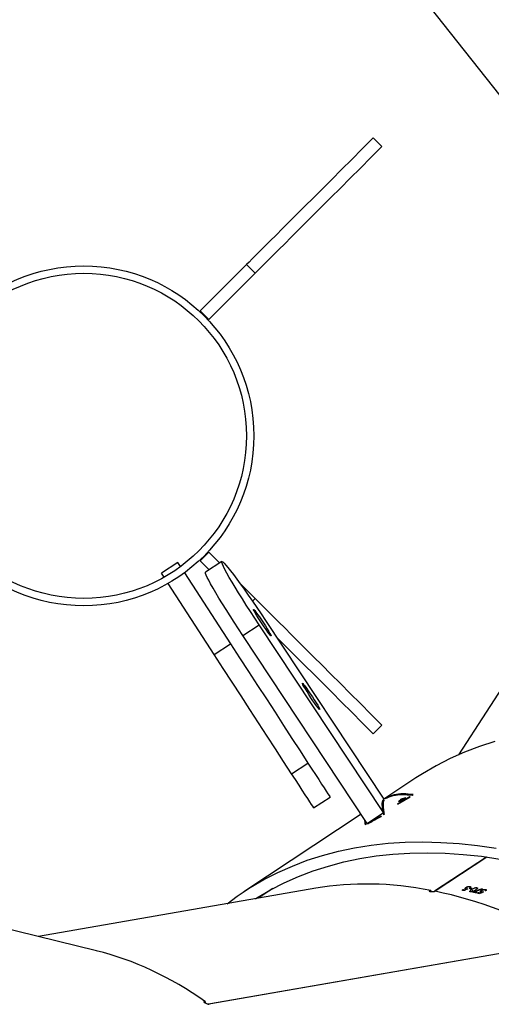
# Model space of a CAD drawing. Units: millimetres. Extents: x -5242 to 357872, y -3372 to 11651.
# Drawn here: x 108 to 301, y 4579 to 4981 of the extents above; entities that cross this region are included whole.
import ezdxf

# ---------------------------------------------------------------- set-up
doc = ezdxf.new("R2010")
doc.units = ezdxf.units.MM
doc.layers.add('Opvangzone', color=7, linetype='Continuous', true_color=0x00a19a)
doc.layers.add('Toestel 2D', color=7, linetype='Continuous', lineweight=20)

# ---------------------------------------------------------------- blocks, each defined once
blk = doc.blocks.new('3040-1')
at = {"color": 7, "linetype": 'Continuous', "lineweight": 25}
for p, q in [((758.362, 1695.94), (773.055, 1698.5)), ((758.374, 1695.933), (773.074, 1698.495)), ((777.658, 1696.31), (788.721, 1693.595)), ((768.687, 1693.755), (780.022, 1695.73)), ((770.442, 1693.77), (771.039, 1694.165)), ((761.695, 1692.479), (763.809, 1693.878)), ((761.708, 1692.477), (763.829, 1693.88)), ((761.75, 1693.804), (761.734, 1693.85)), ((761.746, 1693.862), (761.756, 1693.834)), ((761.889, 1693.775), (761.885, 1693.787)), ((761.896, 1693.897), (761.886, 1693.927)), ((761.894, 1693.916), (761.889, 1693.929)), ((761.921, 1693.883), (761.91, 1693.915)), ((761.917, 1693.845), (761.911, 1693.861)), ((761.971, 1693.956), (761.966, 1693.969)), ((762.049, 1693.939), (762.041, 1693.963)), ((762.074, 1693.956), (762.049, 1693.939)), ((762.107, 1693.731), (762.092, 1693.775)), ((762.096, 1693.93), (762.122, 1693.946)), ((762.203, 1693.908), (762.194, 1693.931)), ((762.316, 1693.802), (762.283, 1693.894)), ((762.295, 1693.771), (762.32, 1693.787)), ((762.384, 1693.679), (762.369, 1693.723)), ((762.383, 1693.754), (762.375, 1693.777)), ((762.381, 1693.735), (762.39, 1693.708)), ((762.408, 1693.771), (762.383, 1693.754)), ((762.531, 1693.772), (762.521, 1693.801)), ((762.528, 1693.79), (762.524, 1693.803)), ((762.555, 1693.759), (762.544, 1693.79)), ((762.551, 1693.722), (762.545, 1693.738)), ((762.605, 1693.831), (762.601, 1693.843)), ((762.682, 1693.817), (762.674, 1693.839)), ((762.708, 1693.833), (762.682, 1693.817)), ((766.838, 1690.725), (771.634, 1693.899)), ((766.589, 1691.1), (765.923, 1690.66)), ((766.014, 1690.811), (766.576, 1691.114)), ((766.572, 1691.119), (766.576, 1691.114)), ((766.589, 1691.1), (771.672, 1683.419)), ((766.625, 1691.135), (766.639, 1691.025)), ((765.935, 1690.667), (765.922, 1690.749)), ((765.923, 1690.66), (771.006, 1682.978)), ((768.775, 1690.46), (768.104, 1690.024)), ((764.596, 1689.242), (765.911, 1690.112)), ((765.341, 1690.311), (764.836, 1690.02)), ((764.836, 1690.02), (764.849, 1690.019)), ((764.849, 1690.019), (765.353, 1690.311)), ((765.013, 1690.052), (765.036, 1690.066)), ((765.079, 1690.096), (765.085, 1690.086)), ((765.201, 1690.114), (765.198, 1690.12)), ((765.223, 1690.128), (765.201, 1690.114)), ((765.353, 1690.311), (765.341, 1690.311)), ((765.815, 1690.06), (765.857, 1690.087)), ((765.911, 1690.216), (765.939, 1690.175)), ((770.745, 1682.806), (765.911, 1690.112)), ((764.747, 1689.952), (764.704, 1689.927)), ((769.678, 1689.069), (769.007, 1688.633)), ((757.094, 1679.392), (762.856, 1688.294)), ((765.985, 1687.085), (766.339, 1687.438)), ((772.841, 1684.197), (772.17, 1683.762)), ((772.841, 1684.197), (774.728, 1681.29)), ((774.057, 1680.854), (772.17, 1683.762)), ((771.672, 1683.419), (771.006, 1682.978)), ((771.275, 1682.02), (771.162, 1681.908)), ((771.162, 1681.908), (771.808, 1681.261)), ((772.531, 1680.39), (773.197, 1680.831)), ((772.531, 1680.39), (773.197, 1680.831)), ((773.046, 1680.731), (773.411, 1680.365)), ((774.329, 1680.435), (775, 1680.871)), ((774.892, 1681.038), (775, 1680.871)), ((772.621, 1680.449), (773.058, 1680.012)), ((773.411, 1680.365), (773.058, 1680.012)), ((774.221, 1680.602), (774.329, 1680.435)), ((771.162, 1668.597), (773.058, 1670.493)), ((773.058, 1670.493), (773.411, 1670.14)), ((771.515, 1668.244), (773.411, 1670.14)), ((771.162, 1668.597), (771.515, 1668.244)), ((766.08, 1655.109), (759.14, 1663.901)), ((766.339, 1663.067), (765.985, 1663.42))]:
    blk.add_line(p, q, dxfattribs=at)
at = {"color": 7, "linetype": 'Continuous', "lineweight": 25, "flags": 128}
for points in [[(771.155, 1694.185), (771.092, 1694.145), (770.544, 1693.825), (769.978, 1693.535), (769.393, 1693.275), (768.791, 1693.045), (768.172, 1692.846), (767.536, 1692.678), (766.884, 1692.54), (766.216, 1692.434), (765.534, 1692.358), (764.837, 1692.314), (764.126, 1692.301), (763.403, 1692.319), (762.667, 1692.369), (761.92, 1692.449), (761.161, 1692.561)], [(772.317, 1694.387), (771.899, 1694.08), (771.364, 1693.726), (770.81, 1693.402), (770.236, 1693.108), (769.645, 1692.845), (769.035, 1692.612), (768.407, 1692.411), (767.763, 1692.24), (767.103, 1692.101), (766.427, 1691.993), (765.736, 1691.917), (765.03, 1691.872), (764.311, 1691.859), (763.578, 1691.877), (762.833, 1691.927), (762.076, 1692.008), (761.308, 1692.121)], [(762.384, 1693.738), (762.387, 1693.737), (762.39, 1693.737), (762.392, 1693.736), (762.395, 1693.736), (762.397, 1693.735), (762.4, 1693.735), (762.402, 1693.734), (762.405, 1693.734)], [(761.369, 1687.753), (761.996, 1687.955), (762.606, 1688.188), (763.198, 1688.451), (763.771, 1688.745), (764.326, 1689.069), (764.596, 1689.242)], [(768.775, 1690.46), (768.785, 1690.445), (768.815, 1690.399), (768.863, 1690.324), (768.931, 1690.22), (769.017, 1690.088), (769.12, 1689.929), (769.239, 1689.746), (769.372, 1689.54), (769.52, 1689.313), (769.678, 1689.069)], [(765.059, 1690.074), (765.056, 1690.073), (765.053, 1690.072), (765.05, 1690.071), (765.047, 1690.07), (765.044, 1690.069), (765.041, 1690.068), (765.038, 1690.067), (765.036, 1690.066)], [(769.007, 1688.633), (768.849, 1688.878), (768.701, 1689.104), (768.568, 1689.31), (768.449, 1689.494), (768.346, 1689.652), (768.26, 1689.784), (768.192, 1689.888), (768.144, 1689.964), (768.114, 1690.009), (768.104, 1690.024)], [(769.678, 1689.069), (770.001, 1688.572), (770.334, 1688.059), (770.675, 1687.533), (771.024, 1686.995), (771.38, 1686.448), (771.74, 1685.892), (772.105, 1685.331), (772.472, 1684.765), (772.841, 1684.197)], [(772.17, 1683.762), (771.801, 1684.329), (771.434, 1684.895), (771.069, 1685.457), (770.709, 1686.012), (770.353, 1686.56), (770.004, 1687.098), (769.663, 1687.624), (769.33, 1688.136), (769.007, 1688.633)], [(766.339, 1687.438), (766.786, 1686.99), (767.219, 1686.558), (767.636, 1686.14), (768.037, 1685.74), (768.42, 1685.356), (768.785, 1684.991), (769.131, 1684.645), (769.458, 1684.319), (769.764, 1684.013), (770.049, 1683.727), (770.304, 1683.473)], [(765.985, 1687.085), (766.433, 1686.637), (766.866, 1686.204), (767.283, 1685.787), (767.683, 1685.386), (768.067, 1685.003), (768.432, 1684.638), (768.778, 1684.292), (769.104, 1683.965), (769.411, 1683.659), (769.696, 1683.374), (769.959, 1683.11), (770.201, 1682.868), (770.42, 1682.649), (770.616, 1682.454), (770.789, 1682.281), (770.937, 1682.132), (771.062, 1682.008), (771.162, 1681.908)], [(769.237, 1685.369), (769.221, 1685.379), (769.186, 1685.418), (769.135, 1685.483), (769.07, 1685.572), (768.994, 1685.679), (768.913, 1685.798), (768.829, 1685.923), (768.748, 1686.048), (768.674, 1686.165), (768.611, 1686.269), (768.563, 1686.353), (768.531, 1686.414), (768.519, 1686.447), (768.525, 1686.451), (768.551, 1686.426), (768.594, 1686.374), (768.653, 1686.296), (768.723, 1686.198), (768.802, 1686.084), (768.885, 1685.961), (768.968, 1685.835), (769.046, 1685.713), (769.115, 1685.602), (769.171, 1685.507), (769.211, 1685.435), (769.234, 1685.387), (769.237, 1685.369)], [(769.237, 1685.369), (769.221, 1685.379), (769.186, 1685.418), (769.135, 1685.483), (769.07, 1685.572), (768.994, 1685.679), (768.913, 1685.798), (768.829, 1685.923), (768.748, 1686.048), (768.674, 1686.165), (768.611, 1686.269), (768.563, 1686.353), (768.531, 1686.414), (768.519, 1686.447), (768.525, 1686.451), (768.551, 1686.426), (768.594, 1686.374), (768.653, 1686.296), (768.723, 1686.198), (768.802, 1686.084), (768.885, 1685.961), (768.968, 1685.835), (769.046, 1685.713), (769.115, 1685.602), (769.171, 1685.507), (769.211, 1685.435), (769.234, 1685.387), (769.237, 1685.369)], [(771.234, 1682.35), (771.218, 1682.36), (771.184, 1682.399), (771.132, 1682.464), (771.067, 1682.553), (770.992, 1682.66), (770.91, 1682.779), (770.827, 1682.905), (770.746, 1683.029), (770.672, 1683.147), (770.609, 1683.25), (770.56, 1683.334), (770.529, 1683.395), (770.516, 1683.428), (770.523, 1683.432), (770.548, 1683.408), (770.591, 1683.355), (770.65, 1683.277), (770.721, 1683.179), (770.8, 1683.065), (770.883, 1682.942), (770.966, 1682.816), (771.044, 1682.694), (771.112, 1682.583), (771.169, 1682.488), (771.209, 1682.416), (771.231, 1682.369), (771.234, 1682.35)], [(771.234, 1682.35), (771.218, 1682.36), (771.184, 1682.399), (771.132, 1682.464), (771.067, 1682.553), (770.992, 1682.66), (770.91, 1682.779), (770.827, 1682.905), (770.746, 1683.029), (770.672, 1683.147), (770.609, 1683.25), (770.56, 1683.334), (770.529, 1683.395), (770.516, 1683.428), (770.523, 1683.432), (770.548, 1683.408), (770.591, 1683.355), (770.65, 1683.277), (770.721, 1683.179), (770.8, 1683.065), (770.883, 1682.942), (770.966, 1682.816), (771.044, 1682.694), (771.112, 1682.583), (771.169, 1682.488), (771.209, 1682.416), (771.231, 1682.369), (771.234, 1682.35)], [(771.672, 1683.419), (771.85, 1683.148), (772.025, 1682.879), (772.194, 1682.615), (772.355, 1682.36), (772.507, 1682.117), (772.647, 1681.887), (772.775, 1681.675), (772.888, 1681.482), (772.985, 1681.31), (773.066, 1681.162), (773.128, 1681.04), (773.172, 1680.945), (773.197, 1680.878), (773.202, 1680.839), (773.197, 1680.831)], [(771.672, 1683.419), (771.85, 1683.148), (772.025, 1682.879), (772.194, 1682.615), (772.355, 1682.36), (772.507, 1682.117), (772.647, 1681.887), (772.775, 1681.675), (772.888, 1681.482), (772.985, 1681.31), (773.066, 1681.162), (773.128, 1681.04), (773.172, 1680.945), (773.197, 1680.878), (773.202, 1680.839), (773.197, 1680.831)], [(771.006, 1682.978), (771.184, 1682.707), (771.359, 1682.438), (771.528, 1682.175), (771.689, 1681.919), (771.841, 1681.676), (771.981, 1681.446), (772.109, 1681.234), (772.222, 1681.041), (772.319, 1680.869), (772.399, 1680.722), (772.462, 1680.599), (772.506, 1680.504), (772.53, 1680.437), (772.536, 1680.398), (772.522, 1680.389), (772.488, 1680.409), (772.436, 1680.458), (772.365, 1680.536), (772.277, 1680.641), (772.173, 1680.773), (772.053, 1680.929), (771.92, 1681.109), (771.774, 1681.309), (771.618, 1681.528), (771.453, 1681.763), (771.281, 1682.011), (771.104, 1682.27), (770.925, 1682.536), (770.745, 1682.806)], [(771.006, 1682.978), (771.184, 1682.707), (771.359, 1682.438), (771.528, 1682.175), (771.689, 1681.919), (771.841, 1681.676), (771.981, 1681.446), (772.109, 1681.234), (772.222, 1681.041), (772.319, 1680.869), (772.399, 1680.722), (772.462, 1680.599), (772.506, 1680.504), (772.53, 1680.437), (772.536, 1680.398), (772.522, 1680.389), (772.488, 1680.409), (772.436, 1680.458), (772.365, 1680.536), (772.277, 1680.641), (772.173, 1680.773), (772.053, 1680.929), (771.92, 1681.109), (771.774, 1681.309), (771.618, 1681.528), (771.453, 1681.763), (771.281, 1682.011), (771.104, 1682.27), (770.925, 1682.536), (770.745, 1682.806)], [(765.985, 1663.42), (766.433, 1663.868), (766.866, 1664.301), (767.283, 1664.718), (767.683, 1665.119), (768.067, 1665.502), (768.432, 1665.867), (768.778, 1666.213), (769.104, 1666.54), (769.411, 1666.846), (769.696, 1667.131), (769.959, 1667.395), (770.201, 1667.637), (770.42, 1667.856), (770.616, 1668.052), (770.789, 1668.224), (770.937, 1668.373), (771.062, 1668.497), (771.162, 1668.597)], [(766.339, 1663.067), (766.786, 1663.515), (767.219, 1663.948), (767.636, 1664.365), (768.037, 1664.765), (768.42, 1665.149), (768.785, 1665.514), (769.131, 1665.86), (769.458, 1666.186), (769.764, 1666.493), (770.049, 1666.778), (770.313, 1667.041), (770.555, 1667.283), (770.774, 1667.502), (770.97, 1667.698), (771.142, 1667.87), (771.291, 1668.019), (771.415, 1668.144), (771.515, 1668.244)]]:
    blk.add_lwpolyline(points, dxfattribs=at)
at = {"color": 7, "linetype": 'Continuous', "lineweight": 25}
for radius in [6.95, 6.65]:
    blk.add_circle((778.171, 1675.253), radius, dxfattribs=at)
for centre, radius, start, end in [((765.803, 1712.657), 19.225, 257.8264, 257.8895), ((767.157, 1718.348), 24.937, 257.9963, 258.1802), ((766.763, 1716.377), 22.906, 257.9471, 258.1886), ((766.683, 1716.113), 22.653, 258.319, 258.5938), ((766.532, 1715.272), 21.777, 258.3146, 258.6939), ((765.989, 1713.158), 19.736, 259.2112, 259.4706), ((766.297, 1714.666), 21.254, 259.2167, 259.4575), ((766.761, 1716.69), 23.234, 259.6953, 259.8892), ((766.391, 1714.51), 21.002, 259.6401, 259.8989), ((761.185, 1701.945), 12.494, 287.8433, 288.7487), ((761.324, 1701.611), 12.126, 288.3603, 288.7567)]:
    blk.add_arc(centre, radius, start, end, dxfattribs=at)
for centre, major_axis, ratio, start_param, end_param in [((773.127, 1698.447), (0.298, 0.794), 0.105845, 4.684511, 4.739134), ((781.396, 1736.065), (1.482, 40.072), 0.524586, 2.812637, 3.033677), ((756.126, 1731.661), (-14.719, 37.301), 0.520808, 2.585566, 2.813935), ((759.635, 1733.983), (160.314, 87.343), 0.199454, 4.617777, 4.618687), ((754.11, 1730.327), (79.145, 33.369), 0.428619, 4.630395, 4.6344), ((750.236, 1727.764), (-15.204, 37.292), 0.111486, 2.669147, 2.669835), ((754.063, 1730.296), (79.158, 33.378), 0.428539, 4.631071, 4.635735), ((759.536, 1733.918), (160.483, 87.454), 0.199232, 4.618849, 4.619327), ((756.309, 1731.783), (160.314, 87.343), 0.199454, 4.642346, 4.643255), ((756.206, 1731.714), (160.483, 87.454), 0.199232, 4.643416, 4.643894), ((763.9, 1693.859), (-0.052, 0.849), 0.104444, 4.685136, 4.738088), ((756.126, 1731.661), (-14.719, 37.301), 0.520808, 2.821734, 3.034621), ((742.825, 1722.861), (-22.1, 33.4), 0.255502, 3.303831, 3.304763), ((744.403, 1723.905), (-22.1, 33.4), 0.065096, 3.2946, 3.295628), ((754.087, 1730.313), (61.695, 40.822), 0.541379, 4.560915, 4.5616), ((752.699, 1729.394), (53.234, 35.223), 0.62743, 4.549579, 4.550369), ((746.299, 1725.159), (57.096, 37.779), 0.584983, 4.668908, 4.669638)]:
    blk.add_ellipse(centre, major_axis=major_axis, ratio=ratio, start_param=start_param, end_param=end_param, dxfattribs=at)
for points, knots in [([(773.202, 1698.393), (773.215, 1698.391), (773.239, 1698.385), (773.262, 1698.386), (773.271, 1698.393), (773.265, 1698.404), (773.247, 1698.419), (773.22, 1698.436), (773.177, 1698.457), (773.128, 1698.477), (773.085, 1698.492), (773.061, 1698.498), (773.051, 1698.501)], [0, 0, 0, 0, 0.102838, 0.206117, 0.311347, 0.419264, 0.488681, 0.599698, 0.710768, 0.820327, 0.927063, 1, 1, 1, 1]), ([(761.75, 1693.804), (761.743, 1693.806), (761.727, 1693.811), (761.72, 1693.825), (761.725, 1693.841), (761.737, 1693.855), (761.747, 1693.863), (761.749, 1693.865)], [0, 0, 0, 0, 0.2361817, 0.474589, 0.6821754, 0.9163928, 1, 1, 1, 1]), ([(761.917, 1693.845), (761.905, 1693.837), (761.881, 1693.823), (761.837, 1693.808), (761.796, 1693.801), (761.768, 1693.801), (761.755, 1693.803), (761.75, 1693.804)], [0, 0, 0, 0, 0.2425875, 0.4867851, 0.7025225, 0.8903315, 1, 1, 1, 1]), ([(761.77, 1693.861), (761.765, 1693.856), (761.756, 1693.847), (761.754, 1693.835), (761.76, 1693.826), (761.771, 1693.822), (761.777, 1693.82)], [0, 0, 0, 0, 0.276269, 0.486548, 0.746807, 1, 1, 1, 1]), ([(761.777, 1693.82), (761.784, 1693.819), (761.8, 1693.817), (761.83, 1693.822), (761.86, 1693.83), (761.883, 1693.84), (761.894, 1693.847), (761.898, 1693.849)], [0, 0, 0, 0, 0.229052, 0.459961, 0.674678, 0.888622, 1, 1, 1, 1]), ([(761.896, 1693.897), (761.892, 1693.898), (761.883, 1693.899), (761.862, 1693.901), (761.844, 1693.9), (761.833, 1693.9)], [0, 0, 0, 0, 0.250449, 0.500675, 1, 1, 1, 1]), ([(761.894, 1693.916), (761.896, 1693.916), (761.902, 1693.916), (761.913, 1693.915), (761.921, 1693.914), (761.925, 1693.913)], [0, 0, 0, 0, 0.250805, 0.500607, 1, 1, 1, 1]), ([(761.898, 1693.849), (761.905, 1693.855), (761.917, 1693.864), (761.923, 1693.877), (761.92, 1693.887), (761.911, 1693.893), (761.901, 1693.896), (761.896, 1693.897)], [0, 0, 0, 0, 0.2600049, 0.4459764, 0.6311066, 0.8258846, 1, 1, 1, 1]), ([(761.925, 1693.913), (761.934, 1693.911), (761.949, 1693.906), (761.956, 1693.893), (761.953, 1693.877), (761.94, 1693.86), (761.924, 1693.85), (761.917, 1693.845)], [0, 0, 0, 0, 0.229612, 0.421534, 0.613158, 0.822592, 1, 1, 1, 1]), ([(762.107, 1693.731), (762.1, 1693.733), (762.086, 1693.737), (762.079, 1693.75), (762.083, 1693.768), (762.107, 1693.796), (762.14, 1693.818), (762.16, 1693.832)], [0, 0, 0, 0, 0.145231, 0.291162, 0.428869, 0.63588, 1, 1, 1, 1]), ([(762.316, 1693.802), (762.291, 1693.786), (762.257, 1693.764), (762.2, 1693.742), (762.159, 1693.731), (762.127, 1693.728), (762.113, 1693.73), (762.107, 1693.731)], [0, 0, 0, 0, 0.399771, 0.572628, 0.746999, 0.901556, 1, 1, 1, 1]), ([(762.16, 1693.832), (762.185, 1693.848), (762.222, 1693.871), (762.28, 1693.894), (762.319, 1693.903), (762.347, 1693.905), (762.361, 1693.903), (762.366, 1693.903)], [0, 0, 0, 0, 0.421633, 0.610949, 0.759556, 0.908284, 1, 1, 1, 1]), ([(762.366, 1693.903), (762.373, 1693.9), (762.388, 1693.896), (762.395, 1693.883), (762.39, 1693.865), (762.366, 1693.836), (762.335, 1693.815), (762.316, 1693.802)], [0, 0, 0, 0, 0.148553, 0.29792, 0.440091, 0.661738, 1, 1, 1, 1]), ([(762.384, 1693.679), (762.377, 1693.681), (762.362, 1693.685), (762.355, 1693.698), (762.36, 1693.714), (762.372, 1693.727), (762.382, 1693.736), (762.384, 1693.738)], [0, 0, 0, 0, 0.235783, 0.47374, 0.680983, 0.915236, 1, 1, 1, 1]), ([(762.551, 1693.722), (762.539, 1693.715), (762.514, 1693.701), (762.47, 1693.685), (762.43, 1693.677), (762.402, 1693.676), (762.389, 1693.678), (762.384, 1693.679)], [0, 0, 0, 0, 0.242853, 0.487465, 0.703282, 0.891017, 1, 1, 1, 1]), ([(762.405, 1693.734), (762.4, 1693.729), (762.391, 1693.721), (762.389, 1693.709), (762.395, 1693.7), (762.406, 1693.697), (762.411, 1693.696)], [0, 0, 0, 0, 0.276515, 0.48696, 0.746932, 1, 1, 1, 1]), ([(762.411, 1693.696), (762.419, 1693.695), (762.434, 1693.693), (762.464, 1693.698), (762.493, 1693.707), (762.516, 1693.717), (762.527, 1693.724), (762.531, 1693.726)], [0, 0, 0, 0, 0.2288, 0.459229, 0.673754, 0.887626, 1, 1, 1, 1]), ([(762.531, 1693.772), (762.526, 1693.773), (762.517, 1693.774), (762.496, 1693.775), (762.479, 1693.774), (762.468, 1693.773)], [0, 0, 0, 0, 0.250281, 0.501362, 1, 1, 1, 1]), ([(762.528, 1693.79), (762.531, 1693.79), (762.537, 1693.79), (762.548, 1693.79), (762.555, 1693.789), (762.56, 1693.788)], [0, 0, 0, 0, 0.250441, 0.501245, 1, 1, 1, 1]), ([(762.531, 1693.726), (762.538, 1693.732), (762.551, 1693.741), (762.557, 1693.754), (762.554, 1693.763), (762.545, 1693.769), (762.535, 1693.771), (762.531, 1693.772)], [0, 0, 0, 0, 0.260128, 0.446293, 0.631574, 0.826055, 1, 1, 1, 1]), ([(762.56, 1693.788), (762.568, 1693.786), (762.583, 1693.782), (762.59, 1693.77), (762.587, 1693.755), (762.573, 1693.738), (762.558, 1693.727), (762.551, 1693.722)], [0, 0, 0, 0, 0.229042, 0.420994, 0.612479, 0.821981, 1, 1, 1, 1]), ([(763.99, 1693.842), (764.003, 1693.844), (764.027, 1693.85), (764.048, 1693.859), (764.054, 1693.868), (764.044, 1693.876), (764.023, 1693.882), (763.99, 1693.887), (763.943, 1693.889), (763.89, 1693.887), (763.844, 1693.883), (763.82, 1693.879), (763.81, 1693.878)], [0, 0, 0, 0, 0.102799, 0.206174, 0.31128, 0.419328, 0.48868, 0.599715, 0.710778, 0.820345, 0.927056, 1, 1, 1, 1]), ([(766.575, 1691.12), (766.529, 1691.095), (766.413, 1691.033), (766.227, 1690.933), (766.088, 1690.859), (766.018, 1690.821)], [0, 0, 0, 0, 0.250028, 0.625006, 1, 1, 1, 1]), ([(766.694, 1690.943), (766.693, 1690.954), (766.692, 1691.014), (766.679, 1691.094), (766.669, 1691.159)], [0, 0, 0, 0, 0.189249, 1, 1, 1, 1]), ([(765.878, 1690.726), (765.889, 1690.66), (765.912, 1690.528), (765.924, 1690.371), (765.921, 1690.239), (765.905, 1690.179), (765.896, 1690.148)], [0, 0, 0, 0, 0.2496295, 0.4994007, 0.7496227, 1, 1, 1, 1]), ([(765.923, 1690.66), (765.939, 1690.584), (765.97, 1690.431), (765.973, 1690.279), (765.954, 1690.171), (765.925, 1690.132), (765.911, 1690.112)], [0, 0, 0, 0, 0.280029, 0.560068, 0.78002, 1, 1, 1, 1]), ([(765.923, 1690.66), (765.939, 1690.584), (765.97, 1690.431), (765.973, 1690.279), (765.954, 1690.171), (765.925, 1690.132), (765.911, 1690.112)], [0, 0, 0, 0, 0.280029, 0.560068, 0.78002, 1, 1, 1, 1]), ([(765.939, 1690.175), (765.947, 1690.204), (765.964, 1690.262), (765.964, 1690.349), (765.964, 1690.391)], [0, 0, 0, 0, 0.51595, 1, 1, 1, 1]), ([(764.704, 1689.927), (764.843, 1689.911), (765.118, 1689.879), (765.49, 1689.923), (765.707, 1690.014), (765.815, 1690.06)], [0, 0, 0, 0, 0.333351, 0.665483, 1, 1, 1, 1]), ([(765.857, 1690.087), (765.748, 1690.041), (765.532, 1689.949), (765.16, 1689.904), (764.885, 1689.936), (764.747, 1689.952)], [0, 0, 0, 0, 0.334789, 0.666614, 1, 1, 1, 1]), ([(765.059, 1690.074), (765.06, 1690.076), (765.061, 1690.08), (765.071, 1690.089), (765.087, 1690.101), (765.1, 1690.11), (765.107, 1690.114)], [0, 0, 0, 0, 0.2498773, 0.4999215, 0.7498423, 1, 1, 1, 1]), ([(765.122, 1690.119), (765.114, 1690.113), (765.097, 1690.101), (765.086, 1690.091), (765.084, 1690.086), (765.087, 1690.084), (765.096, 1690.086), (765.102, 1690.088)], [0, 0, 0, 0, 0.249709, 0.499623, 0.623436, 0.750271, 1, 1, 1, 1]), ([(765.102, 1690.088), (765.11, 1690.091), (765.122, 1690.095), (765.144, 1690.106), (765.167, 1690.117), (765.197, 1690.134), (765.218, 1690.147), (765.228, 1690.154)], [0, 0, 0, 0, 0.249797, 0.373187, 0.50064, 0.75018, 1, 1, 1, 1]), ([(765.107, 1690.114), (765.12, 1690.123), (765.147, 1690.14), (765.194, 1690.165), (765.239, 1690.188), (765.26, 1690.195), (765.27, 1690.199)], [0, 0, 0, 0, 0.250086, 0.50007, 0.750031, 1, 1, 1, 1]), ([(765.248, 1690.184), (765.24, 1690.181), (765.223, 1690.175), (765.189, 1690.158), (765.153, 1690.139), (765.133, 1690.126), (765.122, 1690.119)], [0, 0, 0, 0, 0.2497389, 0.5000236, 0.7499994, 1, 1, 1, 1]), ([(765.244, 1690.159), (765.241, 1690.157), (765.234, 1690.152), (765.218, 1690.142), (765.196, 1690.13), (765.169, 1690.115), (765.152, 1690.106), (765.143, 1690.102)], [0, 0, 0, 0, 0.125214, 0.250413, 0.500099, 0.749998, 1, 1, 1, 1]), ([(765.228, 1690.154), (765.237, 1690.16), (765.254, 1690.172), (765.266, 1690.184), (765.265, 1690.189), (765.254, 1690.186), (765.248, 1690.184)], [0, 0, 0, 0, 0.250105, 0.5000574, 0.7504184, 1, 1, 1, 1]), ([(765.27, 1690.199), (765.278, 1690.201), (765.294, 1690.205), (765.293, 1690.198), (765.279, 1690.183), (765.256, 1690.167), (765.244, 1690.159)], [0, 0, 0, 0, 0.249986, 0.499835, 0.750016, 1, 1, 1, 1])]:
    blk.add_open_spline(points, degree=3, knots=knots, dxfattribs=at)
blk = doc.blocks.new('VPL-16-3040-1-GM')
at = {"layer": 'Opvangzone'}
blk.add_lwpolyline([(3772.33, 10229.78, 0.265219), (2136.65, 11163.05), (1525.82, 11163.05, 0.040285), (1175.75, 11287.8), (698.72, 11415.62, 0.294647), (-1685.95, 10648.38), (-2046.77, 10208.02, 0.032793), (-2222.86, 9961.83), (-2222.86, 9961.83, 0.240199), (-2841.73, 8747.9), (-2841.73, 8077.72, 0.228657), (-2275.12, 6903.51, 0.0852), (-1986.59, 6485.98, 0.351572), (-522.26, 5311.13), (-465.94, 5311.13, 0.005862), (-431.27, 5305.22), (-431.27, 5162.5, 0.275097), (458.23, 3668.15), (458.23, 1970.86, 0.414214)], format="xyb", dxfattribs=at)
at = {"layer": 'Toestel 2D', "xscale": 10, "yscale": 10, "zscale": 10, "rotation": 180}
blk.add_blockref('3040-1', (7915.85, 21563.6), dxfattribs=at)
blk = doc.blocks.new('VPL-16-3040-1-RVS')
blk.add_blockref('VPL-16-3040-1-GM', (0, 0))

msp = doc.modelspace()

# ---------------------------------------------------------------- block references
msp.add_blockref('VPL-16-3040-1-RVS', (0, 0))

doc.saveas('drawing.dxf')
